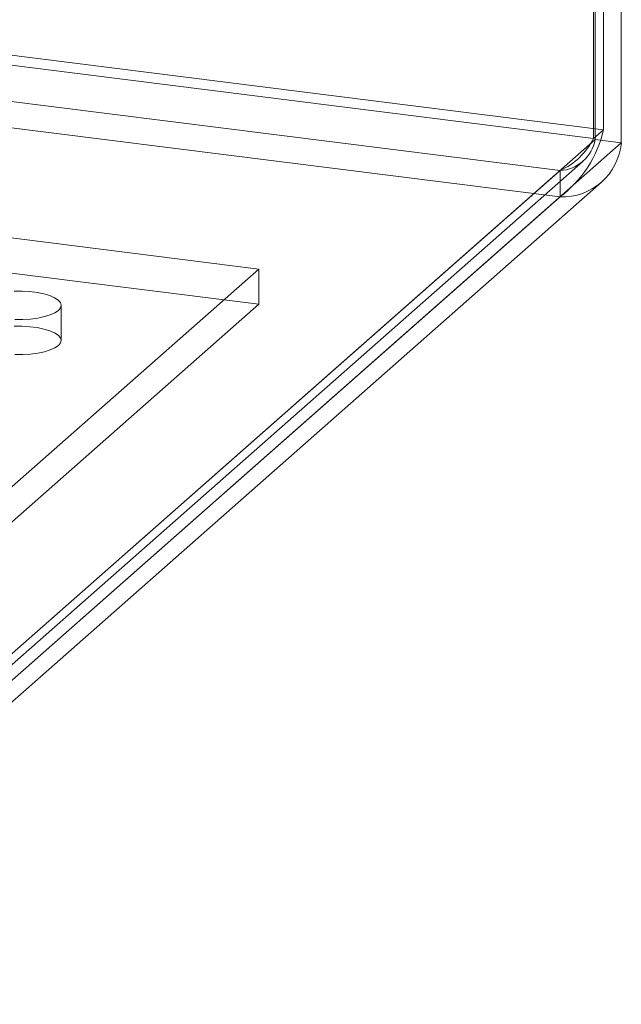
# Model space of a CAD drawing. Units: millimetres. Extents: x 0 to 420, y 0 to 297.
# Drawn here: x 392 to 401, y 124 to 138 of the extents above; entities that cross this region are included whole.
import ezdxf

# ---------------------------------------------------------------- set-up
doc = ezdxf.new("R2010")
doc.units = ezdxf.units.MM

msp = doc.modelspace()

# ---------------------------------------------------------------- linework, layer by layer
at = {"color": 7, "linetype": 'Continuous', "lineweight": 15}
for p, q in [((400.137, 135.971), (260.592, 153.552)), ((260.725, 153.669), (400.269, 136.088)), ((400.137, 135.971), (400.137, 153.413)), ((400.269, 136.088), (400.269, 153.53)), ((400.157, 135.956), (400.157, 153.398)), ((400.508, 135.911), (400.508, 153.353)), ((260.778, 153.041), (399.687, 135.54)), ((260.778, 152.688), (399.687, 135.187)), ((400.269, 136.088), (400.137, 135.971)), ((382.77, 120.621), (400.157, 135.956)), ((400.508, 135.911), (383.121, 120.577)), ((400.508, 135.911), (400.157, 135.956)), ((382.727, 120.437), (399.995, 135.666)), ((399.687, 135.54), (382.539, 120.418)), ((399.687, 135.54), (399.687, 135.187)), ((382.975, 120.156), (400.243, 135.384)), ((399.687, 135.187), (382.539, 120.064)), ((395.649, 134.219), (390.743, 134.837)), ((395.649, 133.748), (390.743, 134.366)), ((386.81, 126.424), (395.649, 134.219)), ((395.649, 133.748), (395.649, 134.219)), ((386.81, 125.952), (395.649, 133.748)), ((393.002, 133.263), (393.002, 133.734))]:
    msp.add_line(p, q, dxfattribs=at)
at = {"color": 7, "linetype": 'Continuous', "lineweight": 15, "flags": 128}
for points in [[(392.381, 133.543), (392.487, 133.543), (392.59, 133.55), (392.689, 133.563), (392.778, 133.582), (392.855, 133.606), (392.918, 133.635), (392.965, 133.666), (392.993, 133.7), (393.002, 133.735), (392.991, 133.77), (392.962, 133.804), (392.914, 133.836), (392.85, 133.864), (392.771, 133.887), (392.681, 133.906), (392.582, 133.919), (392.478, 133.925), (392.373, 133.925)], [(392.381, 133.072), (392.487, 133.072), (392.59, 133.079), (392.689, 133.092), (392.778, 133.111), (392.855, 133.135), (392.918, 133.163), (392.965, 133.195), (392.993, 133.229), (393.002, 133.264), (392.991, 133.299), (392.962, 133.333), (392.914, 133.364), (392.85, 133.392), (392.771, 133.416), (392.681, 133.435), (392.582, 133.447), (392.478, 133.454), (392.373, 133.453)]]:
    msp.add_lwpolyline(points, dxfattribs=at)
at = {"color": 7, "linetype": 'Continuous', "lineweight": 15}
for centre, radius, start, end in [((398.749, 136.432), 1.559, 306.968, 347.2289), ((399.3, 136.395), 0.938, 294.3243, 333.095), ((399.661, 136.044), 0.504, 272.8924, 349.9269), ((399.715, 135.983), 0.797, 267.9813, 354.838)]:
    msp.add_arc(centre, radius, start, end, dxfattribs=at)

doc.saveas('drawing.dxf')
